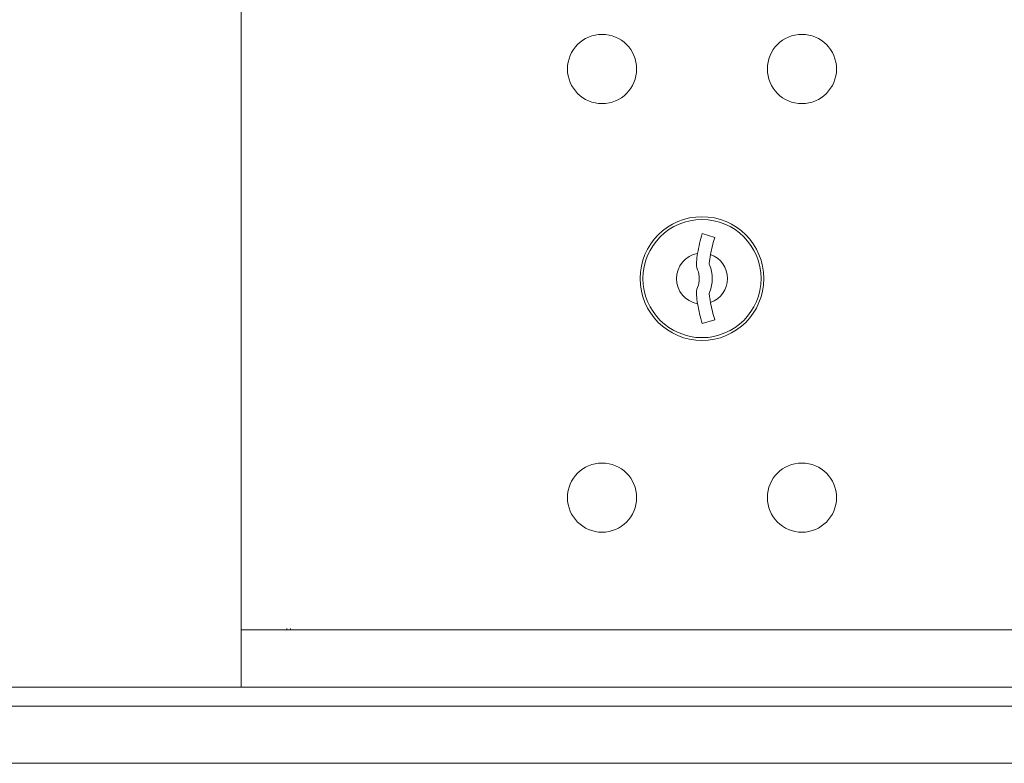
# Model space of a CAD drawing. Units: inches. Extents: x 26 to 204, y -167 to -88.
# Drawn here: x 57 to 63, y -128 to -123 of the extents above; entities that cross this region are included whole.
import ezdxf

# ---------------------------------------------------------------- set-up
doc = ezdxf.new("R2010")
doc.units = ezdxf.units.IN
doc.header["$MEASUREMENT"] = 0

msp = doc.modelspace()

# ---------------------------------------------------------------- linework, layer by layer
at = {"color": 7, "linetype": 'Continuous', "lineweight": 15}
for p, q in [((58.224, -126.9684), (58.224, -116.7143)), ((61.3324, -124.3934), (61.2512, -124.3684)), ((61.2512, -124.9584), (61.3324, -124.9333)), ((58.224, -126.9834), (58.224, -126.9684)), ((58.224, -126.9684), (71.109, -126.9684)), ((58.224, -127.3434), (58.224, -126.9834)), ((58.524, -126.9684), (58.524, -126.9584)), ((58.549, -126.9684), (58.549, -126.9584)), ((43.8785, -127.3434), (56.8154, -127.3434)), ((57.121, -127.3434), (56.8154, -127.3434)), ((57.494, -127.3434), (57.121, -127.3434)), ((57.849, -127.3434), (57.494, -127.3434)), ((58.224, -127.3434), (57.849, -127.3434)), ((58.224, -127.3434), (71.9674, -127.3434)), ((43.0952, -127.4684), (71.666, -127.4684)), ((43.0952, -127.8434), (72.7513, -127.8434))]:
    msp.add_line(p, q, dxfattribs=at)
for centre, radius in [((60.5932, -123.2884), 0.227), ((61.9052, -123.2884), 0.227), ((61.2492, -124.6634), 0.406), ((61.2492, -124.6634), 0.3875), ((60.5932, -126.1004), 0.227), ((61.9052, -126.1004), 0.227)]:
    msp.add_circle(centre, radius, dxfattribs=at)
for centre, radius, start, end in [((62.2067, -124.6634), 1, 162.84246, 170.50237), ((62.2067, -124.6634), 0.915, 162.84246, 170.06996), ((61.2492, -124.6634), 0.1675, 99.89802, 260.10198), ((62.2067, -124.6634), 1, 170.50237, 173.70937), ((62.2067, -124.6634), 0.915, 170.06996, 173.70937), ((61.2492, -124.6634), 0.1675, 289.60706, 70.39294), ((61.3171, -124.5653), 0.105, 173.70937, 202.61737), ((61.3171, -124.5653), 0.02, 173.70937, 202.61737), ((61.0817, -124.6634), 0.235, 337.38263, 22.61737), ((61.0817, -124.6634), 0.15, 337.38263, 22.61737), ((61.3171, -124.7614), 0.105, 157.38263, 186.29063), ((62.2067, -124.6634), 1, 186.29063, 189.49763), ((61.3171, -124.7614), 0.02, 157.38263, 186.29063), ((62.2067, -124.6634), 0.915, 186.29063, 189.93004), ((62.2067, -124.6634), 1, 189.49763, 197.15754), ((62.2067, -124.6634), 0.915, 189.93004, 197.15754)]:
    msp.add_arc(centre, radius, start, end, dxfattribs=at)

doc.saveas('drawing.dxf')
